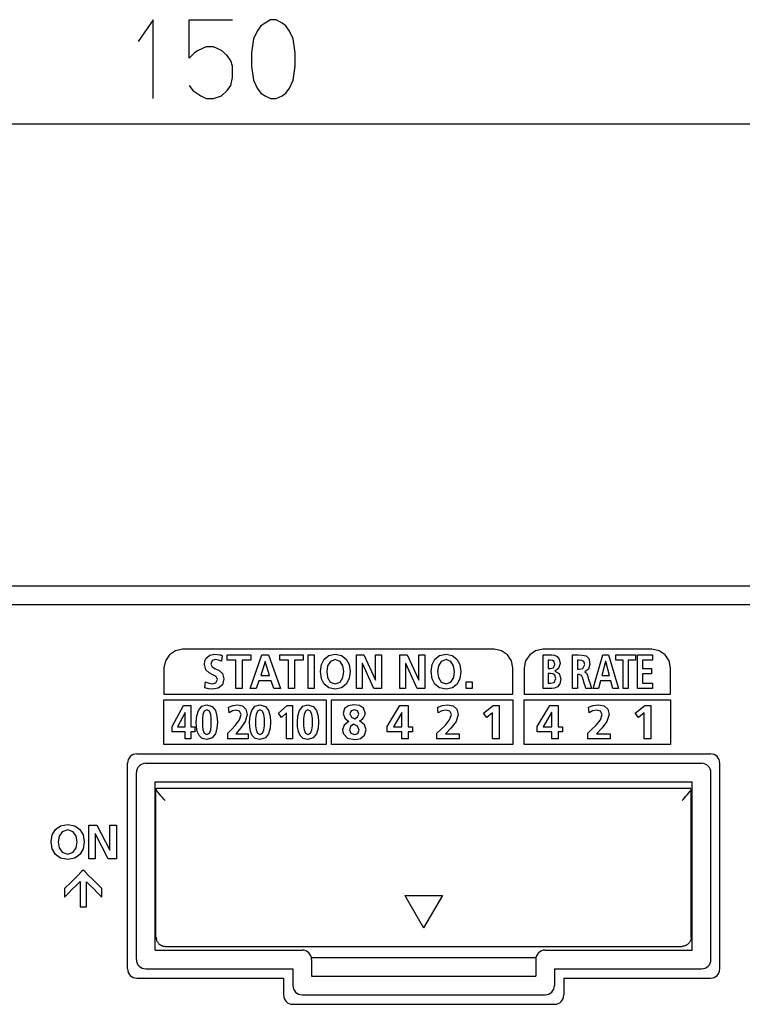
# Model space of a CAD drawing. Extents: x 89 to 398, y 90 to 291.
# Drawn here: x 154 to 192, y 150 to 202 of the extents above; entities that cross this region are included whole.
import ezdxf

# ---------------------------------------------------------------- set-up
doc = ezdxf.new("R2010")
doc.units = 0
doc.layers.add('1', color=7, linetype='CONTINUOUS')

msp = doc.modelspace()

# ---------------------------------------------------------------- linework, layer by layer
at = {"layer": '1', "color": 7, "linetype": 'CONTINUOUS'}
for p, q in [((160.886185, 202.454727), (160.098694, 201.282852)), ((160.886185, 198.235962), (160.886185, 202.454727)), ((162.817444, 200.392212), (162.817444, 202.454727)), ((162.817444, 202.454727), (165.147125, 202.454727)), ((167.176804, 202.454727), (166.8815, 202.267227)), ((167.472122, 202.454727), (167.176804, 202.454727)), ((167.800247, 202.267227), (167.472122, 202.454727)), ((166.454926, 201.845367), (166.258057, 201.423477)), ((166.65181, 202.126602), (166.454926, 201.845367)), ((166.8815, 202.267227), (166.65181, 202.126602)), ((167.997116, 202.126602), (167.800247, 202.267227)), ((168.194, 201.845367), (167.997116, 202.126602)), ((168.390869, 201.423477), (168.194, 201.845367)), ((166.258057, 201.423477), (166.159622, 200.673477)), ((168.489304, 200.673477), (168.390869, 201.423477)), ((163.309616, 200.814102), (163.112747, 200.673477)), ((163.736176, 201.001602), (163.309616, 200.814102)), ((164.129929, 201.001602), (163.736176, 201.001602)), ((164.556488, 200.814102), (164.129929, 201.001602)), ((164.851807, 200.532837), (164.556488, 200.814102)), ((163.112747, 200.673477), (162.817444, 200.392212)), ((165.048676, 200.251602), (164.851807, 200.532837)), ((165.147125, 199.970352), (165.048676, 200.251602)), ((166.159622, 200.673477), (166.159622, 199.970352)), ((168.489304, 199.970352), (168.489304, 200.673477)), ((165.147125, 199.360992), (165.147125, 199.970352)), ((166.159622, 199.970352), (166.258057, 199.220337)), ((168.390869, 199.220337), (168.489304, 199.970352)), ((165.048676, 198.939102), (165.147125, 199.360992)), ((166.258057, 199.220337), (166.454926, 198.798477)), ((168.194, 198.798477), (168.390869, 199.220337)), ((162.817444, 198.939102), (163.014297, 198.657852)), ((164.851807, 198.657852), (165.048676, 198.939102)), ((166.454926, 198.798477), (166.65181, 198.517227)), ((167.997116, 198.517227), (168.194, 198.798477)), ((163.014297, 198.657852), (163.440872, 198.376617)), ((163.440872, 198.376617), (163.736176, 198.235962)), ((163.736176, 198.235962), (164.129929, 198.235962)), ((164.129929, 198.235962), (164.556488, 198.376617)), ((164.556488, 198.376617), (164.851807, 198.657852)), ((166.65181, 198.517227), (166.8815, 198.376617)), ((166.8815, 198.376617), (167.176804, 198.235962)), ((167.176804, 198.235962), (167.472122, 198.235962)), ((167.472122, 198.235962), (167.800247, 198.376617)), ((167.800247, 198.376617), (167.997116, 198.517227)), ((88.869774, 196.885971), (238.869781, 196.885971)), ((99.619774, 172.158875), (236.869781, 172.158875)), ((99.869774, 171.158875), (236.869781, 171.158875)), ((162.082306, 168.680176), (161.764359, 168.465332)), ((162.470581, 168.759064), (162.082306, 168.680176)), ((162.570831, 168.759064), (162.470581, 168.759064)), ((162.859055, 168.759064), (162.570831, 168.759064)), ((163.316452, 168.759064), (162.859055, 168.759064)), ((163.924225, 168.759064), (163.316452, 168.759064)), ((164.663605, 168.759064), (163.924225, 168.759064)), ((165.515747, 168.759064), (164.663605, 168.759064)), ((166.461868, 168.759064), (165.515747, 168.759064)), ((167.483185, 168.759064), (166.461868, 168.759064)), ((168.560883, 168.759064), (167.483185, 168.759064)), ((169.676208, 168.759064), (168.560883, 168.759064)), ((170.810303, 168.759064), (169.676208, 168.759064)), ((171.944397, 168.759064), (170.810303, 168.759064)), ((173.059708, 168.759064), (171.944397, 168.759064)), ((174.137405, 168.759064), (173.059708, 168.759064)), ((175.158737, 168.759064), (174.137405, 168.759064)), ((176.104858, 168.759064), (175.158737, 168.759064)), ((176.957001, 168.759064), (176.104858, 168.759064)), ((177.696365, 168.759064), (176.957001, 168.759064)), ((178.304138, 168.759064), (177.696365, 168.759064)), ((178.761536, 168.759064), (178.304138, 168.759064)), ((179.049774, 168.759064), (178.761536, 168.759064)), ((179.150024, 168.759064), (179.049774, 168.759064)), ((179.538406, 168.680176), (179.150024, 168.759064)), ((179.8564, 168.465332), (179.538406, 168.680176)), ((181.362, 168.680176), (181.044006, 168.465332)), ((181.750366, 168.759064), (181.362, 168.680176)), ((181.848709, 168.759064), (181.750366, 168.759064)), ((182.122437, 168.759064), (181.848709, 168.759064)), ((182.539688, 168.759064), (182.122437, 168.759064)), ((183.068542, 168.759064), (182.539688, 168.759064)), ((183.677124, 168.759064), (183.068542, 168.759064)), ((184.333557, 168.759064), (183.677124, 168.759064)), ((185.005936, 168.759064), (184.333557, 168.759064)), ((185.662369, 168.759064), (185.005936, 168.759064)), ((186.27095, 168.759064), (185.662369, 168.759064)), ((186.799805, 168.759064), (186.27095, 168.759064)), ((187.217072, 168.759064), (186.799805, 168.759064)), ((187.490784, 168.759064), (187.217072, 168.759064)), ((187.589142, 168.759064), (187.490784, 168.759064)), ((187.977493, 168.680176), (187.589142, 168.759064)), ((188.295486, 168.465332), (187.977493, 168.680176)), ((161.549545, 168.147339), (161.470642, 167.758957)), ((161.764359, 168.465332), (161.549545, 168.147339)), ((163.632263, 167.94017), (163.654373, 168.120438)), ((163.654373, 168.120438), (163.715546, 168.261215)), ((163.715546, 168.261215), (163.924622, 168.436295)), ((163.924622, 168.436295), (164.198303, 168.489304)), ((164.056717, 168.154099), (163.970932, 167.955673)), ((164.226212, 168.20578), (164.056717, 168.154099)), ((164.198303, 168.489304), (164.33429, 168.48233)), ((164.395279, 168.185364), (164.226212, 168.20578)), ((164.33429, 168.48233), (164.463547, 168.461044)), ((164.555557, 168.128265), (164.395279, 168.185364)), ((164.463547, 168.461044), (164.491302, 168.454315)), ((164.491302, 168.454315), (164.518692, 168.446838)), ((164.518692, 168.446838), (164.552414, 168.436447)), ((164.552414, 168.436447), (164.585526, 168.424896)), ((164.585526, 168.424896), (164.555557, 168.128265)), ((164.860443, 168.458298), (166.113083, 168.458298)), ((164.860443, 168.174774), (164.860443, 168.458298)), ((165.324493, 168.174774), (164.860443, 168.174774)), ((165.324493, 166.658585), (165.324493, 168.174774)), ((165.649384, 168.174774), (165.649384, 166.658585)), ((166.113083, 168.174774), (165.649384, 168.174774)), ((166.076904, 166.658585), (166.707718, 168.458298)), ((166.113083, 168.458298), (166.113083, 168.174774)), ((166.707718, 168.458298), (167.074265, 168.458298)), ((167.074265, 168.458298), (167.710236, 166.658585)), ((167.676132, 168.458298), (168.928757, 168.458298)), ((167.676132, 168.174774), (167.676132, 168.458298)), ((168.140182, 168.174774), (167.676132, 168.174774)), ((168.140182, 166.658585), (168.140182, 168.174774)), ((168.465057, 168.174774), (168.465057, 166.658585)), ((168.928757, 168.174774), (168.465057, 168.174774)), ((168.928757, 168.458298), (168.928757, 168.174774)), ((169.180939, 168.458298), (169.505478, 168.458298)), ((169.180939, 166.658585), (169.180939, 168.458298)), ((169.505478, 168.458298), (169.505478, 166.658585)), ((169.896011, 167.941086), (170.048019, 168.233429)), ((170.048019, 168.233429), (170.296616, 168.422287)), ((170.376648, 168.109802), (170.229355, 167.871124)), ((170.296616, 168.422287), (170.637863, 168.489304)), ((170.637863, 168.20578), (170.376648, 168.109802)), ((170.637863, 168.489304), (170.976074, 168.421173)), ((170.899078, 168.109802), (170.637863, 168.20578)), ((171.046387, 167.871124), (170.899078, 168.109802)), ((170.976074, 168.421173), (171.225006, 168.230453)), ((171.225006, 168.230453), (171.378723, 167.937744)), ((171.773712, 168.458298), (172.173004, 168.458298)), ((171.773712, 166.658585), (171.773712, 168.458298)), ((172.173004, 168.458298), (172.790024, 167.112305)), ((172.79451, 168.458298), (173.105591, 168.458298)), ((172.79451, 167.112305), (172.79451, 168.458298)), ((173.105591, 168.458298), (173.105591, 166.658585)), ((174.094681, 168.458298), (174.493973, 168.458298)), ((174.094681, 166.658585), (174.094681, 168.458298)), ((174.493973, 168.458298), (175.110992, 167.112305)), ((175.115463, 168.458298), (175.426544, 168.458298)), ((175.115463, 167.112305), (175.115463, 168.458298)), ((175.426544, 168.458298), (175.426544, 166.658585)), ((175.823975, 167.941086), (175.976013, 168.233429)), ((175.976013, 168.233429), (176.224594, 168.422287)), ((176.304642, 168.109802), (176.157333, 167.871124)), ((176.224594, 168.422287), (176.565842, 168.489304)), ((176.565842, 168.20578), (176.304642, 168.109802)), ((176.565842, 168.489304), (176.90419, 168.421173)), ((176.827057, 168.109802), (176.565842, 168.20578)), ((176.974365, 167.871124), (176.827057, 168.109802)), ((176.90419, 168.421173), (177.153107, 168.230453)), ((177.153107, 168.230453), (177.306747, 167.937744)), ((180.071228, 168.147339), (179.8564, 168.465332)), ((180.150131, 167.758957), (180.071228, 168.147339)), ((180.829147, 168.147339), (180.750259, 167.758957)), ((181.044006, 168.465332), (180.829147, 168.147339)), ((181.761398, 168.359299), (181.761398, 168.459)), ((181.761398, 168.459), (181.835083, 168.459)), ((181.761398, 168.102203), (181.761398, 168.359299)), ((181.761398, 167.750656), (181.761398, 168.102203)), ((181.835083, 168.459), (181.997208, 168.459)), ((181.997208, 168.459), (182.159348, 168.459)), ((182.084381, 168.175461), (182.032181, 168.175461)), ((182.032181, 168.175461), (182.032181, 168.106125)), ((182.032181, 168.106125), (182.032181, 167.953583)), ((182.136566, 168.175461), (182.084381, 168.175461)), ((182.25914, 168.163712), (182.136566, 168.175461)), ((182.159348, 168.459), (182.233032, 168.459)), ((182.233032, 168.459), (182.374359, 168.442337)), ((182.357224, 168.102112), (182.25914, 168.163712)), ((182.397369, 167.951187), (182.357224, 168.102112)), ((182.374359, 168.442337), (182.515671, 168.376099)), ((182.515671, 168.376099), (182.624329, 168.235901)), ((182.624329, 168.235901), (182.667801, 167.997345)), ((183.34166, 168.359299), (183.34166, 168.459)), ((183.34166, 168.459), (183.417313, 168.459)), ((183.34166, 168.102203), (183.34166, 168.359299)), ((183.34166, 167.750656), (183.34166, 168.102203)), ((183.417313, 168.459), (183.557816, 168.459)), ((183.557816, 168.459), (183.633469, 168.459)), ((183.65654, 168.175461), (183.612091, 168.175461)), ((183.612091, 168.175461), (183.612091, 168.099716)), ((183.633469, 168.459), (183.855057, 168.453232)), ((183.701004, 168.175461), (183.65654, 168.175461)), ((183.835373, 168.16272), (183.701004, 168.175461)), ((183.94313, 168.097839), (183.835373, 168.16272)), ((183.855057, 168.453232), (184.060089, 168.403015)), ((184.060089, 168.403015), (184.2108, 168.259003)), ((184.2108, 168.259003), (184.269424, 167.971863)), ((184.438232, 166.659286), (184.963943, 168.459)), ((184.963943, 168.459), (185.269547, 168.459)), ((185.269547, 168.459), (185.798706, 166.659286)), ((185.660553, 168.459), (186.704086, 168.459)), ((185.660553, 168.175461), (185.660553, 168.459)), ((186.047089, 168.175461), (185.660553, 168.175461)), ((186.047089, 166.659286), (186.047089, 168.175461)), ((186.317535, 168.175461), (186.317535, 166.659286)), ((186.704086, 168.175461), (186.317535, 168.175461)), ((186.704086, 168.459), (186.704086, 168.175461)), ((186.815002, 168.459), (187.611176, 168.459)), ((186.815002, 166.659286), (186.815002, 168.459)), ((187.085785, 168.175461), (187.085785, 167.731735)), ((187.611176, 168.175461), (187.085785, 168.175461)), ((187.611176, 168.459), (187.611176, 168.175461)), ((188.510345, 168.147339), (188.295486, 168.465332)), ((188.589233, 167.758957), (188.510345, 168.147339)), ((161.470642, 167.758957), (161.470642, 167.655273)), ((161.470642, 167.655273), (161.470642, 167.396057)), ((163.70607, 167.661469), (163.632263, 167.94017)), ((163.88208, 167.501068), (163.70607, 167.661469)), ((163.970932, 167.955673), (164.044769, 167.81221)), ((164.044769, 167.81221), (164.220856, 167.718658)), ((164.220856, 167.718658), (164.43103, 167.618423)), ((164.43103, 167.618423), (164.607117, 167.454926)), ((166.881683, 168.09726), (166.647415, 167.354843)), ((166.886505, 168.09726), (166.881683, 168.09726)), ((167.120773, 167.354843), (166.886505, 168.09726)), ((169.844467, 167.563614), (169.896011, 167.941086)), ((170.229355, 167.871124), (170.183121, 167.563614)), ((171.092621, 167.563614), (171.046387, 167.871124)), ((171.378723, 167.937744), (171.431274, 167.563614)), ((172.084808, 168.004578), (172.084808, 166.658585)), ((172.089294, 168.004578), (172.084808, 168.004578)), ((172.708725, 166.658585), (172.089294, 168.004578)), ((174.405777, 168.004578), (174.405777, 166.658585)), ((174.410263, 168.004578), (174.405777, 168.004578)), ((175.029678, 166.658585), (174.410263, 168.004578)), ((175.772446, 167.563614), (175.823975, 167.941086)), ((176.157333, 167.871124), (176.111099, 167.563614)), ((177.020599, 167.563614), (176.974365, 167.871124)), ((177.306747, 167.937744), (177.359253, 167.563614)), ((180.150131, 167.655273), (180.150131, 167.758957)), ((180.150131, 167.396057), (180.150131, 167.655273)), ((180.750259, 167.758957), (180.750259, 167.655273)), ((180.750259, 167.655273), (180.750259, 167.396057)), ((181.761398, 167.36763), (181.761398, 167.750656)), ((182.032181, 167.953583), (182.032181, 167.801056)), ((182.032181, 167.801056), (182.032181, 167.731735)), ((182.032181, 167.731735), (182.087128, 167.731735)), ((182.087128, 167.731735), (182.14209, 167.731735)), ((182.14209, 167.731735), (182.312469, 167.771835)), ((182.312469, 167.771835), (182.397369, 167.951187)), ((182.593643, 167.730576), (182.399078, 167.595322)), ((182.399078, 167.595322), (182.399078, 167.592728)), ((182.399078, 167.592728), (182.399078, 167.590134)), ((182.399078, 167.590134), (182.622635, 167.459579)), ((182.667801, 167.997345), (182.593643, 167.730576)), ((183.34166, 167.36763), (183.34166, 167.750656)), ((183.612091, 168.099716), (183.612091, 167.93309)), ((183.612091, 167.93309), (183.612091, 167.766464)), ((183.612091, 167.766464), (183.612091, 167.690735)), ((183.612091, 167.690735), (183.65654, 167.690735)), ((183.65654, 167.690735), (183.701004, 167.690735)), ((183.701004, 167.690735), (183.894119, 167.731689)), ((183.894119, 167.731689), (183.987259, 167.940857)), ((183.987259, 167.940857), (183.94313, 168.097839)), ((184.194717, 167.695221), (183.991043, 167.55397)), ((184.269424, 167.971863), (184.194717, 167.695221)), ((185.108994, 168.097946), (184.913666, 167.35553)), ((185.112778, 168.097946), (185.108994, 168.097946)), ((185.308121, 167.35553), (185.112778, 168.097946)), ((187.085785, 167.731735), (187.566727, 167.731735)), ((187.566727, 167.731735), (187.566727, 167.448196)), ((188.589233, 167.655273), (188.589233, 167.758957)), ((188.589233, 167.396057), (188.589233, 167.655273)), ((161.470642, 167.396057), (161.470642, 167.059082)), ((161.470642, 167.059082), (161.470642, 166.722107)), ((164.092148, 167.400345), (163.88208, 167.501068)), ((164.268143, 167.300629), (164.092148, 167.400345)), ((164.244247, 166.966354), (164.341965, 167.143311)), ((164.341965, 167.143311), (164.268143, 167.300629)), ((164.680954, 167.171555), (164.596039, 166.855209)), ((164.607117, 167.454926), (164.680954, 167.171555)), ((166.554749, 167.070969), (166.413162, 166.658585)), ((167.21138, 167.070969), (166.554749, 167.070969)), ((166.647415, 167.354843), (167.120773, 167.354843)), ((167.350571, 166.658585), (167.21138, 167.070969)), ((169.895325, 167.184525), (169.844467, 167.563614)), ((170.046219, 166.888626), (169.895325, 167.184525)), ((170.183121, 167.563614), (170.227295, 167.250061)), ((170.227295, 167.250061), (170.372528, 167.008087)), ((170.903214, 167.008087), (171.048447, 167.250061)), ((171.048447, 167.250061), (171.092621, 167.563614)), ((171.379395, 167.187866), (171.226822, 166.891602)), ((171.431274, 167.563614), (171.379395, 167.187866)), ((172.790024, 167.112305), (172.79451, 167.112305)), ((175.110992, 167.112305), (175.115463, 167.112305)), ((175.823303, 167.184525), (175.772446, 167.563614)), ((175.974197, 166.888626), (175.823303, 167.184525)), ((176.111099, 167.563614), (176.155273, 167.250061)), ((176.155273, 167.250061), (176.300507, 167.008087)), ((176.831192, 167.008087), (176.976425, 167.250061)), ((176.976425, 167.250061), (177.020599, 167.563614)), ((177.307358, 167.187866), (177.1548, 166.891602)), ((177.359253, 167.563614), (177.307358, 167.187866)), ((180.150131, 167.059082), (180.150131, 167.396057)), ((180.150131, 166.722107), (180.150131, 167.059082)), ((180.750259, 167.396057), (180.750259, 167.059082)), ((180.750259, 167.059082), (180.750259, 166.722107)), ((181.761398, 167.016083), (181.761398, 167.36763)), ((182.095901, 167.463699), (182.032181, 167.463699)), ((182.032181, 167.463699), (182.032181, 167.382309)), ((182.032181, 167.382309), (182.032181, 167.203247)), ((182.032181, 167.203247), (182.032181, 167.0242)), ((182.159653, 167.463699), (182.095901, 167.463699)), ((182.291992, 167.445633), (182.159653, 167.463699)), ((182.39592, 167.367401), (182.291992, 167.445633)), ((182.345856, 166.989578), (182.438004, 167.192917)), ((182.438004, 167.192917), (182.39592, 167.367401)), ((182.622635, 167.459579), (182.708466, 167.180176)), ((182.708466, 167.180176), (182.658112, 166.907364)), ((183.34166, 167.016083), (183.34166, 167.36763)), ((183.655685, 167.40686), (183.612091, 167.40686)), ((183.612091, 167.40686), (183.612091, 167.329117)), ((183.612091, 167.329117), (183.612091, 167.143707)), ((183.612091, 167.143707), (183.612091, 166.922424)), ((183.699265, 167.40686), (183.655685, 167.40686)), ((183.821259, 167.364441), (183.699265, 167.40686)), ((183.886688, 167.221512), (183.821259, 167.364441)), ((183.912033, 167.133667), (183.886688, 167.221512)), ((183.967819, 166.940399), (183.912033, 167.133667)), ((183.991043, 167.55397), (183.991074, 167.551376)), ((183.991074, 167.551376), (183.991074, 167.548798)), ((183.991074, 167.548798), (184.079849, 167.483078)), ((184.079849, 167.483078), (184.134033, 167.363113)), ((184.134033, 167.363113), (184.15654, 167.289902)), ((184.15654, 167.289902), (184.210205, 167.115356)), ((184.210205, 167.115356), (184.274231, 166.907028)), ((184.836502, 167.071655), (184.718674, 166.659286)), ((185.38324, 167.071655), (184.836502, 167.071655)), ((184.913666, 167.35553), (185.308121, 167.35553)), ((185.499313, 166.659286), (185.38324, 167.071655)), ((187.085785, 167.448196), (187.085785, 166.94281)), ((187.566727, 167.448196), (187.085785, 167.448196)), ((188.589233, 167.059082), (188.589233, 167.396057)), ((188.589233, 166.722107), (188.589233, 167.059082)), ((161.470642, 166.722107), (161.470642, 166.462891)), ((163.657761, 166.697174), (163.672745, 166.859604)), ((163.859131, 166.645966), (163.657761, 166.697174)), ((163.672745, 166.859604), (163.687744, 167.022034)), ((163.687744, 167.022034), (163.864944, 166.941513)), ((164.072891, 166.627579), (163.859131, 166.645966)), ((163.864944, 166.941513), (164.054291, 166.911102)), ((164.054291, 166.911102), (164.244247, 166.966354)), ((164.375992, 166.680954), (164.072891, 166.627579)), ((164.596039, 166.855209), (164.375992, 166.680954)), ((165.649384, 166.658585), (165.324493, 166.658585)), ((166.413162, 166.658585), (166.076904, 166.658585)), ((167.710236, 166.658585), (167.350571, 166.658585)), ((168.465057, 166.658585), (168.140182, 166.658585)), ((169.505478, 166.658585), (169.180939, 166.658585)), ((170.294586, 166.696228), (170.046219, 166.888626)), ((170.637863, 166.627579), (170.294586, 166.696228)), ((170.372528, 167.008087), (170.637863, 166.911102)), ((170.637863, 166.911102), (170.903214, 167.008087)), ((170.978104, 166.697342), (170.637863, 166.627579)), ((171.226822, 166.891602), (170.978104, 166.697342)), ((172.084808, 166.658585), (171.773712, 166.658585)), ((173.105591, 166.658585), (172.708725, 166.658585)), ((174.405777, 166.658585), (174.094681, 166.658585)), ((175.426544, 166.658585), (175.029678, 166.658585)), ((176.222549, 166.696228), (175.974197, 166.888626)), ((176.565842, 166.627579), (176.222549, 166.696228)), ((176.300507, 167.008087), (176.565842, 166.911102)), ((176.565842, 166.911102), (176.831192, 167.008087)), ((176.906082, 166.697342), (176.565842, 166.627579)), ((177.1548, 166.891602), (176.906082, 166.697342)), ((177.637619, 167.019623), (177.962143, 167.019623)), ((177.637619, 166.658585), (177.637619, 167.019623)), ((177.962143, 166.658585), (177.637619, 166.658585)), ((177.962143, 167.019623), (177.962143, 166.658585)), ((180.150131, 166.462891), (180.150131, 166.722107)), ((180.750259, 166.722107), (180.750259, 166.462891)), ((181.761398, 166.758972), (181.761398, 167.016083)), ((181.761398, 166.659286), (181.761398, 166.758972)), ((181.835083, 166.659286), (181.761398, 166.659286)), ((181.997208, 166.659271), (181.835083, 166.659286)), ((182.159348, 166.659286), (181.997208, 166.659271)), ((182.032181, 167.0242), (182.032181, 166.942825)), ((182.032181, 166.94281), (182.095901, 166.94281)), ((182.095901, 166.94281), (182.159653, 166.94281)), ((182.233032, 166.659286), (182.159348, 166.659286)), ((182.159653, 166.94281), (182.345856, 166.989578)), ((182.37912, 166.676865), (182.233032, 166.659286)), ((182.534561, 166.749573), (182.37912, 166.676865)), ((182.658112, 166.907364), (182.534561, 166.749573)), ((183.34166, 166.758972), (183.34166, 167.016083)), ((183.34166, 166.659286), (183.34166, 166.758972)), ((183.411774, 166.659271), (183.34166, 166.659286)), ((183.541977, 166.659286), (183.411774, 166.659271)), ((183.612091, 166.659286), (183.541977, 166.659286)), ((183.612091, 166.922424), (183.612091, 166.737015)), ((183.612091, 166.737015), (183.612091, 166.659286)), ((184.02359, 166.747131), (183.967819, 166.940399)), ((184.04892, 166.659286), (184.02359, 166.747131)), ((184.127075, 166.659286), (184.04892, 166.659286)), ((184.272232, 166.659286), (184.127075, 166.659286)), ((184.350388, 166.659286), (184.272232, 166.659286)), ((184.274231, 166.907028), (184.327896, 166.732468)), ((184.327896, 166.732468), (184.350388, 166.659286)), ((184.718674, 166.659286), (184.438232, 166.659286)), ((185.798706, 166.659286), (185.499313, 166.659286)), ((186.317535, 166.659286), (186.047089, 166.659286)), ((187.615311, 166.659286), (186.815002, 166.659286)), ((187.085785, 166.94281), (187.615311, 166.94281)), ((187.615311, 166.94281), (187.615311, 166.659286)), ((188.589233, 166.462891), (188.589233, 166.722107)), ((161.470642, 166.462891), (161.470642, 166.359207)), ((161.470642, 166.359207), (161.573517, 166.359207)), ((161.470642, 166.059479), (170.144531, 166.059479)), ((161.470642, 163.659622), (161.470642, 166.059479)), ((161.573517, 166.359207), (161.869812, 166.359207)), ((161.869812, 166.359207), (162.341141, 166.359207)), ((162.341141, 166.359207), (162.96907, 166.359207)), ((162.96907, 166.359207), (163.735153, 166.359207)), ((163.735153, 166.359207), (164.621002, 166.359207)), ((164.621002, 166.359207), (165.60817, 166.359207)), ((165.60817, 166.359207), (166.678238, 166.359207)), ((166.678238, 166.359207), (167.812805, 166.359207)), ((167.812805, 166.359207), (168.993408, 166.359207)), ((168.993408, 166.359207), (170.201675, 166.359207)), ((170.144531, 166.059479), (170.144531, 163.659622)), ((170.201675, 166.359207), (171.419128, 166.359207)), ((170.44426, 166.059479), (180.150131, 166.059479)), ((170.44426, 163.659622), (170.44426, 166.059479)), ((171.419128, 166.359207), (172.627365, 166.359207)), ((172.627365, 166.359207), (173.807983, 166.359207)), ((173.807983, 166.359207), (174.942551, 166.359207)), ((174.942551, 166.359207), (176.012604, 166.359207)), ((176.012604, 166.359207), (176.999786, 166.359207)), ((176.999786, 166.359207), (177.88562, 166.359207)), ((177.88562, 166.359207), (178.651718, 166.359207)), ((178.651718, 166.359207), (179.279633, 166.359207)), ((179.279633, 166.359207), (179.750961, 166.359207)), ((179.750961, 166.359207), (180.047272, 166.359207)), ((180.047272, 166.359207), (180.150131, 166.359207)), ((180.150131, 166.359207), (180.150131, 166.462891)), ((180.150131, 166.059479), (180.150131, 163.659622)), ((180.750259, 166.462891), (180.750259, 166.359207)), ((180.750259, 166.359207), (180.850128, 166.359207)), ((180.750259, 166.059479), (188.589233, 166.059479)), ((180.750259, 163.659622), (180.750259, 166.059479)), ((180.850128, 166.359207), (181.131195, 166.359207)), ((181.131195, 166.359207), (181.565521, 166.359207)), ((181.565521, 166.359207), (182.125275, 166.359207)), ((182.125275, 166.359207), (182.782593, 166.359207)), ((182.782593, 166.359207), (183.509598, 166.359207)), ((183.509598, 166.359207), (184.278397, 166.359207)), ((184.278397, 166.359207), (185.061127, 166.359207)), ((185.061127, 166.359207), (185.829926, 166.359207)), ((185.829926, 166.359207), (186.556915, 166.359207)), ((186.556915, 166.359207), (187.214233, 166.359207)), ((187.214233, 166.359207), (187.773972, 166.359207)), ((187.773972, 166.359207), (188.208328, 166.359207)), ((188.208328, 166.359207), (188.489365, 166.359207)), ((188.489365, 166.359207), (188.589218, 166.359207)), ((188.589233, 166.359207), (188.589233, 166.462891)), ((188.589233, 166.059479), (188.589233, 163.659622)), ((161.905243, 164.624939), (162.510544, 165.759415)), ((162.510544, 165.759415), (162.914307, 165.759415)), ((162.914307, 165.759415), (162.914307, 164.601868)), ((163.228729, 165.19104), (163.318939, 165.491653)), ((163.318939, 165.491653), (163.491302, 165.707642)), ((163.491302, 165.707642), (163.76387, 165.790421)), ((163.76387, 165.5224), (163.627243, 165.450668)), ((163.76387, 165.790421), (164.052063, 165.702942)), ((163.903488, 165.450668), (163.76387, 165.5224)), ((164.052063, 165.702942), (164.224564, 165.479111)), ((164.224564, 165.479111), (164.308319, 165.176941)), ((164.933136, 165.661591), (165.16629, 165.756882)), ((164.945892, 165.511887), (164.933136, 165.661591)), ((164.958633, 165.362198), (164.945892, 165.511887)), ((165.332077, 165.506897), (165.134109, 165.463608)), ((165.16629, 165.756882), (165.413376, 165.790421)), ((165.513992, 165.44751), (165.332077, 165.506897)), ((165.413376, 165.790421), (165.682312, 165.732498)), ((165.682312, 165.732498), (165.858383, 165.557693)), ((165.858383, 165.557693), (165.921539, 165.264359)), ((166.07576, 165.19104), (166.16597, 165.491653)), ((166.16597, 165.491653), (166.338333, 165.707642)), ((166.338333, 165.707642), (166.610901, 165.790421)), ((166.610901, 165.5224), (166.474274, 165.450668)), ((166.610901, 165.790421), (166.899094, 165.702942)), ((166.750519, 165.450668), (166.610901, 165.5224)), ((166.899094, 165.702942), (167.071594, 165.479111)), ((167.071594, 165.479111), (167.15535, 165.176941)), ((167.597916, 165.3367), (168.071274, 165.759415)), ((168.071274, 165.759415), (168.358932, 165.759415)), ((168.358932, 165.759415), (168.358932, 163.959702)), ((168.640625, 165.19104), (168.73085, 165.491653)), ((168.73085, 165.491653), (168.903214, 165.707642)), ((168.903214, 165.707642), (169.175781, 165.790421)), ((169.175781, 165.5224), (169.039139, 165.450668)), ((169.175781, 165.790421), (169.463974, 165.702942)), ((169.315384, 165.450668), (169.175781, 165.5224)), ((169.463974, 165.702942), (169.636475, 165.479111)), ((169.636475, 165.479111), (169.720215, 165.176941)), ((171.139999, 165.582184), (171.064377, 165.31604)), ((171.342789, 165.739014), (171.139999, 165.582184)), ((171.636612, 165.790421), (171.342789, 165.739014)), ((171.492004, 165.468185), (171.409912, 165.305695)), ((171.672775, 165.5224), (171.492004, 165.468185)), ((171.934113, 165.745148), (171.636612, 165.790421)), ((171.834991, 165.459137), (171.672775, 165.5224)), ((172.154205, 165.603622), (171.934113, 165.745148)), ((172.240189, 165.357376), (172.154205, 165.603622)), ((173.424271, 164.624939), (174.097107, 165.759415)), ((174.097107, 165.759415), (174.545654, 165.759415)), ((174.545654, 165.759415), (174.545654, 164.601868)), ((176.120071, 165.661591), (176.378983, 165.756882)), ((176.134186, 165.511887), (176.120071, 165.661591)), ((176.1483, 165.362198), (176.134186, 165.511887)), ((176.563431, 165.506897), (176.343201, 165.463608)), ((176.378983, 165.756882), (176.653702, 165.790421)), ((176.765533, 165.44751), (176.563431, 165.506897)), ((176.653702, 165.790421), (176.952423, 165.732498)), ((176.952423, 165.732498), (177.148132, 165.557693)), ((177.148132, 165.557693), (177.218353, 165.264359)), ((178.567444, 165.3367), (179.093506, 165.759415)), ((179.093506, 165.759415), (179.413223, 165.759415)), ((179.413223, 165.759415), (179.413223, 163.959702)), ((181.445816, 164.624939), (182.118652, 165.759415)), ((182.118652, 165.759415), (182.5672, 165.759415)), ((182.5672, 165.759415), (182.5672, 164.601868)), ((184.191223, 165.661591), (184.450165, 165.756882)), ((184.205338, 165.511887), (184.191223, 165.661591)), ((184.219482, 165.362198), (184.205338, 165.511887)), ((184.634613, 165.506897), (184.414383, 165.463608)), ((184.450165, 165.756882), (184.724869, 165.790421)), ((184.8367, 165.44751), (184.634613, 165.506897)), ((184.724869, 165.790421), (185.023605, 165.732498)), ((185.023605, 165.732498), (185.219299, 165.557693)), ((185.219299, 165.557693), (185.289505, 165.264359)), ((186.687546, 165.3367), (187.213608, 165.759415)), ((187.213608, 165.759415), (187.53331, 165.759415)), ((187.53331, 165.759415), (187.53331, 163.959702)), ((162.59874, 165.382874), (162.197388, 164.601868)), ((162.603561, 165.382874), (162.59874, 165.382874)), ((162.603561, 164.601868), (162.603561, 165.382874)), ((163.202667, 164.854385), (163.228729, 165.19104)), ((163.531235, 165.056717), (163.527542, 164.854385)), ((163.557083, 165.275467), (163.531235, 165.056717)), ((163.627243, 165.450668), (163.557083, 165.275467)), ((163.975189, 165.275467), (163.903488, 165.450668)), ((164.001602, 165.056717), (163.975189, 165.275467)), ((164.005371, 164.854385), (164.001602, 165.056717)), ((164.308319, 165.176941), (164.330246, 164.854385)), ((165.134109, 165.463608), (164.958633, 165.362198)), ((165.302887, 164.700012), (165.508392, 164.991241)), ((165.508392, 164.991241), (165.596664, 165.264359)), ((165.596664, 165.264359), (165.513992, 165.44751)), ((165.921539, 165.264359), (165.822067, 164.894196)), ((166.049698, 164.854385), (166.07576, 165.19104)), ((166.378265, 165.056717), (166.374557, 164.854385)), ((166.404114, 165.275467), (166.378265, 165.056717)), ((166.474274, 165.450668), (166.404114, 165.275467)), ((166.82222, 165.275467), (166.750519, 165.450668)), ((166.848618, 165.056717), (166.82222, 165.275467)), ((166.852402, 164.854385), (166.848618, 165.056717)), ((167.15535, 165.176941), (167.177277, 164.854385)), ((167.760178, 165.102097), (167.597916, 165.3367)), ((168.034073, 165.349442), (167.760178, 165.102097)), ((168.034073, 163.959702), (168.034073, 165.349442)), ((168.614578, 164.854385), (168.640625, 165.19104)), ((168.94313, 165.056717), (168.939438, 164.854385)), ((168.968979, 165.275467), (168.94313, 165.056717)), ((169.039139, 165.450668), (168.968979, 165.275467)), ((169.387085, 165.275467), (169.315384, 165.450668)), ((169.413498, 165.056717), (169.387085, 165.275467)), ((169.417267, 164.854385), (169.413498, 165.056717)), ((169.720215, 165.176941), (169.742157, 164.854385)), ((171.064377, 165.31604), (171.146194, 165.066391)), ((171.146194, 165.066391), (171.363403, 164.898148)), ((171.409912, 165.305695), (171.505295, 165.129745)), ((171.505295, 165.129745), (171.693451, 165.034912)), ((171.693451, 165.034912), (171.831772, 165.137115)), ((171.831772, 165.137115), (171.894638, 165.295364)), ((171.894638, 165.295364), (171.834991, 165.459137)), ((171.940811, 164.926743), (172.010742, 164.961517)), ((172.010742, 164.961517), (172.071442, 165.004883)), ((172.071442, 165.004883), (172.152023, 165.091949)), ((172.152023, 165.091949), (172.206741, 165.191223)), ((172.206741, 165.191223), (172.231812, 165.274567)), ((172.231812, 165.274567), (172.240189, 165.357376)), ((174.195282, 165.382874), (173.74913, 164.601868)), ((174.200455, 165.382874), (174.195282, 165.382874)), ((174.200455, 164.601868), (174.200455, 165.382874)), ((176.343201, 165.463608), (176.1483, 165.362198)), ((176.530792, 164.700012), (176.759201, 164.991241)), ((176.759201, 164.991241), (176.8573, 165.264359)), ((176.8573, 165.264359), (176.765533, 165.44751)), ((177.218353, 165.264359), (177.10788, 164.894196)), ((178.747986, 165.102097), (178.567444, 165.3367)), ((179.05217, 165.349442), (178.747986, 165.102097)), ((179.05217, 163.959702), (179.05217, 165.349442)), ((182.216827, 165.382874), (181.770706, 164.601868)), ((182.222, 165.382874), (182.216827, 165.382874)), ((182.222, 164.601868), (182.222, 165.382874)), ((184.414383, 165.463608), (184.219482, 165.362198)), ((184.601974, 164.700012), (184.830353, 164.991241)), ((184.830353, 164.991241), (184.928482, 165.264359)), ((184.928482, 165.264359), (184.8367, 165.44751)), ((185.289505, 165.264359), (185.179047, 164.894196)), ((186.868057, 165.102097), (186.687546, 165.3367)), ((187.172272, 165.349442), (186.868057, 165.102097)), ((187.172272, 163.959702), (187.172272, 165.349442)), ((161.905243, 164.333496), (161.905243, 164.624939)), ((162.197388, 164.601868), (162.603561, 164.601868)), ((162.914307, 164.601868), (163.121017, 164.601868)), ((163.121017, 164.601868), (163.121017, 164.333496)), ((163.213181, 164.613525), (163.202667, 164.854385)), ((163.256638, 164.365875), (163.213181, 164.613525)), ((163.527542, 164.854385), (163.530899, 164.655914)), ((163.530899, 164.655914), (163.556168, 164.440598)), ((163.556168, 164.440598), (163.626221, 164.267853)), ((163.90451, 164.267853), (163.976089, 164.440598)), ((163.976089, 164.440598), (164.001938, 164.655914)), ((164.001938, 164.655914), (164.005371, 164.854385)), ((164.307678, 164.5336), (164.222885, 164.234955)), ((164.330246, 164.854385), (164.307678, 164.5336)), ((164.895935, 164.26149), (165.069077, 164.440231)), ((165.069077, 164.440231), (165.302887, 164.700012)), ((165.587021, 164.551605), (165.311401, 164.243225)), ((165.822067, 164.894196), (165.587021, 164.551605)), ((166.060211, 164.613525), (166.049698, 164.854385)), ((166.103668, 164.365875), (166.060211, 164.613525)), ((166.374557, 164.854385), (166.37793, 164.655914)), ((166.37793, 164.655914), (166.403198, 164.440598)), ((166.403198, 164.440598), (166.473251, 164.267853)), ((166.751526, 164.267853), (166.82312, 164.440598)), ((166.82312, 164.440598), (166.848969, 164.655914)), ((166.848969, 164.655914), (166.852402, 164.854385)), ((167.154709, 164.5336), (167.069916, 164.234955)), ((167.177277, 164.854385), (167.154709, 164.5336)), ((168.625076, 164.613525), (168.614578, 164.854385)), ((168.668549, 164.365875), (168.625076, 164.613525)), ((168.939438, 164.854385), (168.942795, 164.655914)), ((168.942795, 164.655914), (168.968079, 164.440598)), ((168.968079, 164.440598), (169.038116, 164.267853)), ((169.316406, 164.267853), (169.387985, 164.440598)), ((169.387985, 164.440598), (169.413834, 164.655914)), ((169.413834, 164.655914), (169.417267, 164.854385)), ((169.719589, 164.5336), (169.634781, 164.234955)), ((169.742157, 164.854385), (169.719589, 164.5336)), ((171.117126, 164.705734), (171.033371, 164.447174)), ((171.033371, 164.447174), (171.043564, 164.332947)), ((171.363403, 164.892975), (171.117126, 164.705734)), ((171.363403, 164.898148), (171.363403, 164.892975)), ((171.460815, 164.634338), (171.394409, 164.452347)), ((171.394409, 164.452347), (171.476883, 164.268509)), ((171.623856, 164.748627), (171.460815, 164.634338)), ((171.830826, 164.641052), (171.623856, 164.748627)), ((171.925644, 164.436844), (171.830826, 164.641052)), ((171.850754, 164.26088), (171.925644, 164.436844)), ((171.940811, 164.923981), (171.940811, 164.926743)), ((172.202591, 164.723816), (171.940811, 164.923981)), ((172.286346, 164.452347), (172.202591, 164.723816)), ((172.205017, 164.154892), (172.286346, 164.452347)), ((173.424271, 164.333496), (173.424271, 164.624939)), ((173.74913, 164.601868), (174.200455, 164.601868)), ((174.545654, 164.601868), (174.775421, 164.601868)), ((174.775421, 164.601868), (174.775421, 164.333496)), ((176.078705, 164.26149), (176.270996, 164.440231)), ((176.270996, 164.440231), (176.530792, 164.700012)), ((176.846741, 164.551605), (176.540344, 164.243225)), ((177.10788, 164.894196), (176.846741, 164.551605)), ((181.445816, 164.333496), (181.445816, 164.624939)), ((181.770706, 164.601868), (182.222, 164.601868)), ((182.5672, 164.601868), (182.796997, 164.601868)), ((182.796997, 164.601868), (182.796997, 164.333496)), ((184.149887, 164.26149), (184.342178, 164.440231)), ((184.342178, 164.440231), (184.601974, 164.700012)), ((184.917892, 164.551605), (184.611511, 164.243225)), ((185.179047, 164.894196), (184.917892, 164.551605)), ((162.603561, 164.333496), (161.905243, 164.333496)), ((162.603561, 163.959702), (162.603561, 164.333496)), ((162.914307, 163.959702), (162.603561, 163.959702)), ((162.914307, 164.333496), (162.914307, 163.959702)), ((163.121017, 164.333496), (162.914307, 164.333496)), ((163.350967, 164.146088), (163.256638, 164.365875)), ((163.514069, 163.988815), (163.350967, 164.146088)), ((163.76387, 163.928696), (163.514069, 163.988815)), ((163.626221, 164.267853), (163.76387, 164.197067)), ((163.76387, 164.197067), (163.90451, 164.267853)), ((164.050171, 164.014618), (163.76387, 163.928696)), ((164.222885, 164.234955), (164.050171, 164.014618)), ((164.895935, 164.183243), (164.895935, 164.26149)), ((164.895935, 164.037933), (164.895935, 164.183243)), ((164.895935, 163.959686), (164.895935, 164.037933)), ((164.975677, 163.959702), (164.895935, 163.959702)), ((165.175034, 163.959702), (164.975677, 163.959702)), ((165.434219, 163.959702), (165.175034, 163.959702)), ((165.311401, 164.243225), (165.414703, 164.243225)), ((165.414703, 164.243225), (165.641968, 164.243225)), ((165.69339, 163.959702), (165.434219, 163.959702)), ((165.641968, 164.243225), (165.869232, 164.243225)), ((165.892776, 163.959702), (165.69339, 163.959702)), ((165.869232, 164.243225), (165.972519, 164.243225)), ((165.972519, 163.959702), (165.892776, 163.959702)), ((165.972519, 164.243225), (165.972519, 164.169708)), ((165.972519, 164.169708), (165.972534, 164.033203)), ((165.972534, 164.033203), (165.972519, 163.959702)), ((166.197998, 164.146088), (166.103668, 164.365875)), ((166.361099, 163.988815), (166.197998, 164.146088)), ((166.610901, 163.928696), (166.361099, 163.988815)), ((166.473251, 164.267853), (166.610901, 164.197067)), ((166.610901, 164.197067), (166.751526, 164.267853)), ((166.897202, 164.014618), (166.610901, 163.928696)), ((167.069916, 164.234955), (166.897202, 164.014618)), ((168.358932, 163.959702), (168.034073, 163.959702)), ((168.762878, 164.146088), (168.668549, 164.365875)), ((168.92598, 163.988815), (168.762878, 164.146088)), ((169.175781, 163.928696), (168.92598, 163.988815)), ((169.038116, 164.267853), (169.175781, 164.197067)), ((169.175781, 164.197067), (169.316406, 164.267853)), ((169.462082, 164.014618), (169.175781, 163.928696)), ((169.634781, 164.234955), (169.462082, 164.014618)), ((171.043564, 164.332947), (171.072998, 164.234055)), ((171.072998, 164.234055), (171.301651, 164.001404)), ((171.301651, 164.001404), (171.667618, 163.928696)), ((171.476883, 164.268509), (171.667618, 164.197067)), ((171.667618, 164.197067), (171.850754, 164.26088)), ((171.667618, 163.928696), (171.837006, 163.942215)), ((171.837006, 163.942215), (171.986191, 163.983612)), ((171.986191, 163.983612), (172.205017, 164.154892)), ((174.200455, 164.333496), (173.424271, 164.333496)), ((174.200455, 163.959702), (174.200455, 164.333496)), ((174.545654, 163.959702), (174.200455, 163.959702)), ((174.545654, 164.333496), (174.545654, 163.959702)), ((174.775421, 164.333496), (174.545654, 164.333496)), ((176.078705, 164.183243), (176.078705, 164.26149)), ((176.078705, 164.037933), (176.078705, 164.183243)), ((176.078705, 163.959686), (176.078705, 164.037933)), ((176.167343, 163.959702), (176.07872, 163.959702)), ((176.388901, 163.959702), (176.167343, 163.959702)), ((176.676956, 163.959702), (176.388901, 163.959702)), ((176.540344, 164.243225), (176.616776, 164.243225)), ((176.616776, 164.243225), (176.799011, 164.243225)), ((176.964981, 163.959702), (176.676956, 163.959702)), ((176.799011, 164.243225), (177.016525, 164.243225)), ((177.186569, 163.959702), (176.964981, 163.959702)), ((177.016525, 164.243225), (177.198761, 164.243225)), ((177.275177, 163.959702), (177.186569, 163.959702)), ((177.198761, 164.243225), (177.275208, 164.243225)), ((177.275208, 164.033203), (177.275177, 163.959702)), ((177.275208, 164.243225), (177.275208, 164.169708)), ((177.275208, 164.169708), (177.275208, 164.033203)), ((179.413223, 163.959702), (179.05217, 163.959702)), ((182.222, 164.333496), (181.445816, 164.333496)), ((182.222, 163.959702), (182.222, 164.333496)), ((182.5672, 163.959702), (182.222, 163.959702)), ((182.5672, 164.333496), (182.5672, 163.959702)), ((182.796997, 164.333496), (182.5672, 164.333496)), ((184.149887, 164.183243), (184.149887, 164.26149)), ((184.149887, 164.037933), (184.149887, 164.183243)), ((184.149887, 163.959686), (184.149887, 164.037933)), ((184.23851, 163.959702), (184.149887, 163.959702)), ((184.460068, 163.959702), (184.23851, 163.959702)), ((184.748108, 163.959702), (184.460068, 163.959702)), ((184.611511, 164.243225), (184.687943, 164.243225)), ((184.687943, 164.243225), (184.870193, 164.243225)), ((185.036148, 163.959702), (184.748108, 163.959702)), ((184.870193, 164.243225), (185.087708, 164.243225)), ((185.257721, 163.959702), (185.036148, 163.959702)), ((185.087708, 164.243225), (185.269943, 164.243225)), ((185.346359, 163.959702), (185.257721, 163.959702)), ((185.269943, 164.243225), (185.346359, 164.243225)), ((185.346359, 164.243225), (185.346359, 164.169708)), ((185.346359, 164.169708), (185.346359, 164.033203)), ((185.346359, 164.033203), (185.346359, 163.959702)), ((187.53331, 163.959702), (187.172272, 163.959702)), ((170.144531, 163.659622), (161.470642, 163.659622)), ((180.150131, 163.659622), (170.44426, 163.659622)), ((188.589233, 163.659622), (180.750259, 163.659622)), ((160.019775, 163.15889), (190.719772, 163.15889)), ((159.519775, 151.658875), (159.519775, 162.65889)), ((160.494781, 162.65889), (190.244781, 162.65889)), ((191.219772, 151.658875), (191.219772, 162.65889)), ((159.994781, 152.15889), (159.994781, 162.15889)), ((190.744781, 152.15889), (190.744781, 162.15889)), ((160.994781, 161.658875), (189.744781, 161.658875)), ((160.994781, 152.65889), (160.994781, 161.658875)), ((161.069778, 161.308884), (161.044785, 161.258881)), ((161.044785, 153.358887), (161.044785, 161.258881)), ((161.075623, 161.207703), (161.044785, 161.258881)), ((189.669769, 161.308884), (161.069778, 161.308884)), ((189.663925, 161.207703), (189.694778, 161.258881)), ((189.669769, 161.308884), (189.694778, 161.258881)), ((189.694778, 153.358887), (189.694778, 161.258881)), ((189.744781, 152.65889), (189.744781, 161.658875)), ((160.994781, 160.743317), (161.044785, 160.743317)), ((161.121826, 161.144516), (161.075623, 161.207703)), ((161.17865, 161.072906), (161.121826, 161.144516)), ((161.242981, 160.995422), (161.17865, 161.072906)), ((161.311981, 160.914398), (161.242981, 160.995422)), ((161.384155, 160.830978), (161.311981, 160.914398)), ((161.458954, 160.74527), (161.384155, 160.830978)), ((161.534668, 160.658875), (161.458954, 160.74527)), ((189.204865, 160.658875), (189.280594, 160.74527)), ((189.280594, 160.74527), (189.355392, 160.830978)), ((189.355392, 160.830978), (189.427582, 160.914398)), ((189.427582, 160.914398), (189.496567, 160.995422)), ((189.496567, 160.995422), (189.560898, 161.072906)), ((189.560898, 161.072906), (189.617752, 161.144516)), ((189.617752, 161.144516), (189.663925, 161.207703)), ((189.744781, 160.743317), (189.694778, 160.743317)), ((155.662598, 159.12114), (155.938828, 159.309998)), ((155.938828, 159.309998), (156.317993, 159.377029)), ((156.317993, 159.377029), (156.694, 159.308899)), ((156.694, 159.308899), (156.970703, 159.118179)), ((157.44281, 157.54631), (157.44281, 159.346024)), ((157.44281, 159.346024), (157.886185, 159.346024)), ((157.886185, 159.346024), (158.572113, 158.000031)), ((158.577286, 159.346024), (158.922821, 159.346024)), ((158.577286, 158.000031), (158.577286, 159.346024)), ((158.922821, 159.346024), (158.922821, 157.54631)), ((161.044785, 159.474457), (160.994781, 159.474457)), ((189.694778, 159.474457), (189.744781, 159.474457)), ((155.436386, 158.45134), (155.493668, 158.828812)), ((155.493668, 158.828812), (155.662598, 159.12114)), ((155.863998, 158.758835), (155.812592, 158.45134)), ((156.027725, 158.997528), (155.863998, 158.758835)), ((156.317993, 159.093506), (156.027725, 158.997528)), ((156.608414, 158.997528), (156.317993, 159.093506)), ((156.772049, 158.758835), (156.608414, 158.997528)), ((156.82338, 158.45134), (156.772049, 158.758835)), ((156.970703, 159.118179), (157.141541, 158.82547)), ((157.141541, 158.82547), (157.199936, 158.45134)), ((157.788361, 158.892319), (157.788361, 157.54631)), ((157.793533, 158.892319), (157.788361, 158.892319)), ((158.481857, 157.54631), (157.793533, 158.892319)), ((155.492935, 158.07225), (155.436386, 158.45134)), ((155.812592, 158.45134), (155.86171, 158.137787)), ((155.86171, 158.137787), (156.023117, 157.895798)), ((156.612991, 157.895798), (156.774338, 158.137787)), ((156.774338, 158.137787), (156.82338, 158.45134)), ((157.199936, 158.45134), (157.142258, 158.075592)), ((155.66066, 157.776352), (155.492935, 158.07225)), ((155.936646, 157.583954), (155.66066, 157.776352)), ((156.317993, 157.515305), (155.936646, 157.583954)), ((156.023117, 157.895798), (156.317993, 157.798843)), ((156.317993, 157.798843), (156.612991, 157.895798)), ((156.696182, 157.585068), (156.317993, 157.515305)), ((156.972641, 157.779327), (156.696182, 157.585068)), ((157.142258, 158.075592), (156.972641, 157.779327)), ((158.572113, 158.000031), (158.577286, 158.000031)), ((157.788361, 157.54631), (157.44281, 157.54631)), ((158.922821, 157.54631), (158.481857, 157.54631)), ((156.879395, 156.675598), (156.643204, 156.44017)), ((157.065887, 156.861359), (156.879395, 156.675598)), ((157.151184, 156.946182), (157.065887, 156.861359)), ((157.235901, 156.861359), (157.151184, 156.946182)), ((157.422028, 156.675598), (157.235901, 156.861359)), ((157.658035, 156.44017), (157.422028, 156.675598)), ((161.044785, 156.958878), (160.994781, 156.958878)), ((189.744781, 156.958878), (189.694778, 156.958878)), ((156.227417, 156.02565), (156.150726, 155.949173)), ((156.408737, 156.206436), (156.227417, 156.02565)), ((156.643204, 156.44017), (156.408737, 156.206436)), ((156.56691, 155.913345), (156.767273, 156.112061)), ((156.767273, 156.112061), (156.921417, 156.264923)), ((156.921417, 156.264923), (156.983063, 156.326065)), ((156.982651, 156.226318), (156.981628, 155.97699)), ((156.983063, 156.326065), (156.982651, 156.226318)), ((157.319992, 156.319168), (157.37677, 156.263214)), ((157.319992, 156.219727), (157.319992, 156.319168)), ((157.319992, 155.9711), (157.319992, 156.219727)), ((157.37677, 156.263214), (157.520111, 156.121948)), ((157.520111, 156.121948), (157.709641, 155.935211)), ((157.892517, 156.206436), (157.658035, 156.44017)), ((158.073975, 156.02565), (157.892517, 156.206436)), ((158.150955, 155.949158), (158.073975, 156.02565)), ((156.150726, 155.949173), (156.150726, 155.879074)), ((156.150726, 155.879074), (156.150726, 155.724884)), ((156.150726, 155.724884), (156.150726, 155.570694)), ((156.150726, 155.570694), (156.150726, 155.50061)), ((156.150726, 155.50061), (156.212387, 155.561768)), ((156.212387, 155.561768), (156.366516, 155.71463)), ((156.366516, 155.71463), (156.56691, 155.913345)), ((156.980301, 155.652878), (156.978989, 155.328766)), ((156.981628, 155.97699), (156.980301, 155.652878)), ((157.319992, 155.647903), (157.319992, 155.9711)), ((157.319992, 155.324692), (157.319992, 155.647903)), ((157.709641, 155.935211), (157.904892, 155.742844)), ((157.904892, 155.742844), (158.065475, 155.584686)), ((158.065475, 155.584686), (158.150955, 155.500595)), ((158.150955, 155.879074), (158.150955, 155.949158)), ((158.150955, 155.724884), (158.150955, 155.879074)), ((158.150955, 155.570694), (158.150955, 155.724884)), ((158.150955, 155.500595), (158.150955, 155.570694)), ((174.369781, 155.590927), (176.369766, 155.590927)), ((174.369781, 155.590927), (175.369781, 153.858887)), ((176.369766, 155.590927), (175.369781, 153.858887)), ((156.977951, 155.079437), (156.977554, 154.979706)), ((156.977554, 154.979706), (157.06633, 154.978912)), ((156.978989, 155.328766), (156.977951, 155.079437)), ((157.06633, 154.978912), (157.231216, 154.977417)), ((157.231216, 154.977417), (157.319992, 154.976608)), ((157.319992, 155.076065), (157.319992, 155.324692)), ((157.319992, 154.976608), (157.319992, 155.076065)), ((161.044785, 153.358887), (161.045547, 153.331116)), ((189.694778, 153.358887), (189.694, 153.331116)), ((161.045547, 153.331116), (161.047699, 153.304947)), ((161.047699, 153.304947), (161.050934, 153.280579)), ((161.050934, 153.280579), (161.055145, 153.257599)), ((161.055145, 153.257599), (161.066177, 153.214096)), ((161.066177, 153.214096), (161.080566, 153.173126)), ((161.080566, 153.173126), (161.098221, 153.133957)), ((161.098221, 153.133957), (161.119308, 153.096237)), ((161.119308, 153.096237), (161.144119, 153.059753)), ((161.144119, 153.059753), (161.172714, 153.024872)), ((161.172714, 153.024872), (161.204971, 152.992081)), ((161.204971, 152.992081), (161.24118, 152.961609)), ((161.24118, 152.961609), (161.281631, 152.933746)), ((161.281631, 152.933746), (161.326004, 152.909286)), ((161.326004, 152.909286), (161.349533, 152.898575)), ((161.349533, 152.898575), (161.374039, 152.888931)), ((161.374039, 152.888931), (161.399536, 152.880447)), ((161.399536, 152.880447), (161.42569, 152.87326)), ((161.42569, 152.87326), (161.479263, 152.863174)), ((161.479263, 152.863174), (161.534668, 152.858978)), ((161.544785, 152.858887), (189.194778, 152.858887)), ((189.260284, 152.863174), (189.204865, 152.858978)), ((189.313873, 152.87326), (189.260284, 152.863174)), ((189.340012, 152.880447), (189.313873, 152.87326)), ((189.365524, 152.888931), (189.340012, 152.880447)), ((189.390015, 152.898575), (189.365524, 152.888931)), ((189.413559, 152.909286), (189.390015, 152.898575)), ((189.457916, 152.933746), (189.413559, 152.909286)), ((189.498367, 152.961609), (189.457916, 152.933746)), ((189.534561, 152.992081), (189.498367, 152.961609)), ((189.566833, 153.024872), (189.534561, 152.992081)), ((189.595413, 153.059753), (189.566833, 153.024872)), ((189.620239, 153.096237), (189.595413, 153.059753)), ((189.641327, 153.133957), (189.620239, 153.096237)), ((189.658981, 153.173126), (189.641327, 153.133957)), ((189.67337, 153.214096), (189.658981, 153.173126)), ((189.684402, 153.257599), (189.67337, 153.214096)), ((189.688629, 153.280579), (189.684402, 153.257599)), ((189.691864, 153.304947), (189.688629, 153.280579)), ((189.694, 153.331116), (189.691864, 153.304947)), ((160.994781, 152.65889), (168.869781, 152.65889)), ((181.869766, 152.65889), (189.744781, 152.65889)), ((169.357529, 152.268875), (181.382034, 152.268875)), ((169.369781, 152.15889), (169.369781, 151.268875)), ((181.369766, 152.15889), (181.369766, 151.268875)), ((160.494781, 151.658875), (168.369781, 151.658875)), ((168.369781, 151.658875), (168.369781, 150.768875)), ((169.369781, 151.268875), (181.369766, 151.268875)), ((182.369766, 151.658875), (190.244781, 151.658875)), ((182.369766, 151.658875), (182.369766, 150.768875)), ((160.019775, 151.158875), (167.869781, 151.158875)), ((167.869781, 151.158875), (167.869781, 150.258881)), ((182.869781, 151.158875), (182.869781, 150.258881)), ((182.869781, 151.158875), (190.719772, 151.158875)), ((168.869781, 150.268875), (181.869766, 150.268875)), ((168.369781, 149.758881), (182.369766, 149.758881))]:
    msp.add_line(p, q, dxfattribs=at)
for centre, start, end in [((160.019775, 162.65889), 90, 180), ((190.719772, 162.65889), 0, 90), ((160.494781, 162.15889), 90, 180), ((190.244781, 162.15889), 0, 90), ((161.544785, 153.358887), 268.842311, 270), ((189.194778, 153.358887), 270, 271.157689), ((168.869781, 152.15889), 0, 90), ((181.869766, 152.15889), 90, 180), ((160.494781, 152.15889), 180, 270), ((190.244781, 152.15889), 270, 0), ((160.019775, 151.658875), 180, 270), ((190.719772, 151.658875), 270, 0), ((168.869781, 150.768875), 180, 270), ((181.869766, 150.768875), 270, 0), ((168.369781, 150.258881), 180, 270), ((182.369766, 150.258881), 270, 0)]:
    msp.add_arc(centre, 0.5, start, end, dxfattribs=at)

doc.saveas('drawing.dxf')
